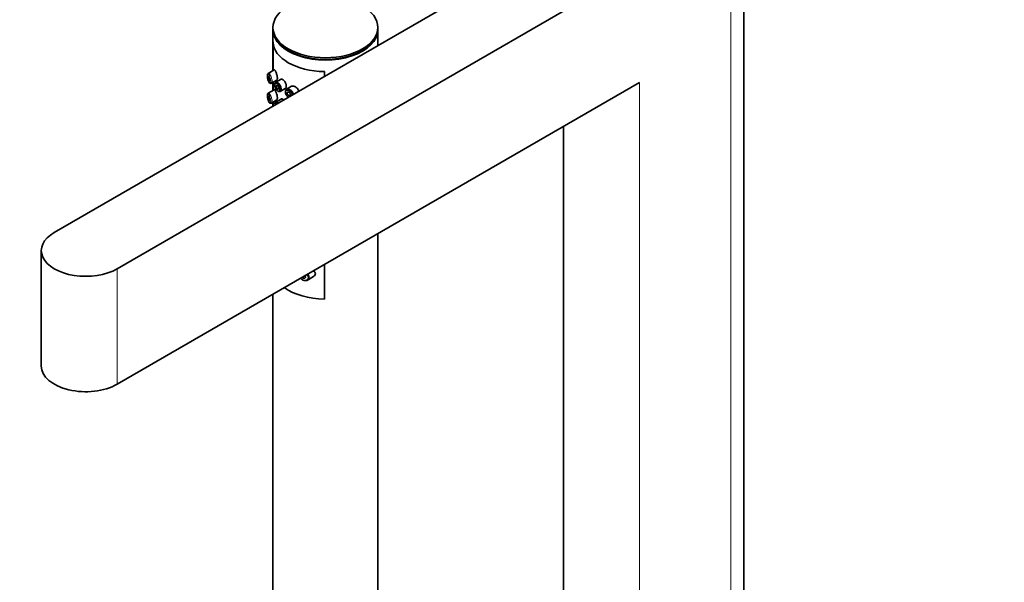
# Model space of a CAD drawing. Units: millimetres. Extents: x 0 to 1471, y 0 to 2764.
# Drawn here: x 184 to 428, y 914 to 1053 of the extents above; entities that cross this region are included whole.
import ezdxf
from ezdxf import colors
from ezdxf.entities.mleader import LeaderData, LeaderLine
from ezdxf.math import Vec2, Vec3

# ---------------------------------------------------------------- set-up
doc = ezdxf.new("R2010")
doc.units = ezdxf.units.MM
doc.layers.add('DV5_Défaut', color=7, linetype='Continuous')
doc.layers.add('Défaut', color=7, linetype='Continuous')

# ---------------------------------------------------------------- blocks, each defined once
blk = doc.blocks.new('_DOT')
at = {"color": 0}
blk.add_line((0, 0), (-1, 0), dxfattribs=at)
at = {"color": 0, "const_width": 0.333}
blk.add_lwpolyline([(-0.1665, 0, 1), (0.1665, 0, 1)], format="xyb", close=True, dxfattribs=at)
blk = doc.blocks.new('SE4')
at = {"layer": 'DV5_Défaut', "color": 7, "linetype": 'Continuous', "lineweight": 35}
for p, q in [((192.32, 1000.47), (344.35, 1088.25)), ((363.12, 908.21), (363.12, 1083.76)), ((359.9, 1079.26), (207.87, 991.49)), ((246.49, 1051.25), (246.49, 1050.81)), ((246.49, 1050.69), (246.49, 1040.54)), ((272.49, 1050.81), (272.49, 1051.25)), ((272.49, 1046.76), (272.49, 1050.69)), ((246.5, 1040.54), (246.5, 1047.67)), ((246.5, 1047.67), (246.5, 1040.54)), ((250.3, 1045.5), (250.41, 1045.44)), ((268.58, 1045.44), (268.69, 1045.5)), ((246.83, 1040.74), (245.31, 1039.86)), ((259.22, 1040.33), (259.22, 1039.1)), ((259.22, 1039.1), (259.22, 1040.33)), ((337.27, 1037.62), (207.87, 962.91)), ((246.09, 1037.43), (247.43, 1038.2)), ((246.49, 1037.66), (246.49, 1035.64)), ((246.5, 1035.65), (246.5, 1037.66)), ((246.5, 1037.66), (246.5, 1035.65)), ((248.49, 1038.43), (247.17, 1037.67)), ((246.83, 1035.84), (245.31, 1034.96)), ((248.28, 1035.42), (249.55, 1036.15)), ((251.12, 1036.68), (249.86, 1035.95)), ((246.09, 1032.53), (247.43, 1033.3)), ((246.49, 1032.76), (246.49, 1031.75)), ((246.5, 1031.75), (246.5, 1032.76)), ((246.5, 1032.76), (246.5, 1031.75)), ((248.49, 1033.53), (247.17, 1032.77)), ((318.5, 1026.78), (318.5, 895.14)), ((272.49, 900.45), (272.49, 1000.22)), ((189.1, 995.98), (189.1, 967.4)), ((259.22, 992.56), (259.22, 983.99)), ((259.22, 983.99), (259.22, 992.56)), ((255.04, 988.7), (256.56, 989.58)), ((246.49, 985.21), (246.49, 900.45))]:
    blk.add_line(p, q, dxfattribs=at)
at = {"layer": 'DV5_Défaut', "color": 7, "linetype": 'Continuous', "lineweight": 18}
for p, q in [((359.9, 1079.26), (359.9, 903.72)), ((337.27, 1037.62), (337.27, 890.65)), ((207.87, 991.49), (207.87, 962.91))]:
    blk.add_line(p, q, dxfattribs=at)
at = {"layer": 'DV5_Défaut', "color": 7, "linetype": 'Continuous', "lineweight": 35}
blk.add_ellipse((259.49, 1051.25), major_axis=(-13, 0), ratio=0.57735, dxfattribs=at)
for centre, major_axis, start_param, end_param in [((259.49, 1050.81), (-13, 0), 0, 3.141593), ((259.49, 1050.69), (-13, 0), 0, 3.141593), ((259.49, 1047.83), (-13, 0), 0.020716, 1.55008), ((259.49, 1047.83), (-13, 0), 0.020716, 1.55008), ((259.49, 1050.69), (-12.85, 0), 0.785398, 2.356194), ((200.1, 995.98), (11, 0), 2.356194, 5.497787), ((259.49, 991.49), (-13, 0), 0.669756, 1.55008), ((259.49, 991.49), (-13, 0), 0.669756, 1.55008), ((200.1, 967.4), (11, 0), 3.141593, 5.497787)]:
    blk.add_ellipse(centre, major_axis=major_axis, ratio=0.57735, start_param=start_param, end_param=end_param, dxfattribs=at)
for points, knots in [([(245.7, 1039.78), (245.65, 1039.83), (245.57, 1039.89), (245.37, 1039.9), (245.23, 1039.81), (245.15, 1039.67), (245.11, 1039.48), (245.1, 1039.17), (245.12, 1038.88), (245.15, 1038.74), (245.15, 1038.74)], [0, 0, 0, 0, 0.156693, 0.258638, 0.366823, 0.465794, 0.616977, 0.801984, 0.99327, 1, 1, 1, 1]), ([(245.31, 1039.86), (245.33, 1039.87), (245.35, 1039.88), (245.37, 1039.88), (245.41, 1039.88), (245.47, 1039.86), (245.52, 1039.81), (245.59, 1039.77), (245.65, 1039.7), (245.72, 1039.6)], [0, 0, 0, 0, 0.178106, 0.178106, 0.178106, 0.571573, 0.571573, 0.571573, 1, 1, 1, 1]), ([(247.1, 1040.47), (247.04, 1040.57), (246.99, 1040.64), (246.95, 1040.69), (246.9, 1040.73), (246.86, 1040.75), (246.83, 1040.74), (246.83, 1040.74), (246.83, 1040.74), (246.83, 1040.74)], [0, 0, 0, 0, 0.489383, 0.489383, 0.489383, 0.97962, 0.97962, 0.97962, 1, 1, 1, 1]), ([(247.42, 1038.19), (247.45, 1038.21), (247.46, 1038.22), (247.48, 1038.25), (247.52, 1038.3), (247.54, 1038.37), (247.56, 1038.46), (247.57, 1038.55), (247.58, 1038.65), (247.58, 1038.77), (247.57, 1038.88), (247.56, 1039), (247.54, 1039.13), (247.52, 1039.25), (247.49, 1039.39), (247.46, 1039.51), (247.42, 1039.64), (247.38, 1039.77), (247.34, 1039.89), (247.3, 1040.02), (247.25, 1040.14), (247.2, 1040.25), (247.17, 1040.33), (247.13, 1040.4), (247.1, 1040.47)], [0, 0, 0, 0, 0.0756354, 0.0756354, 0.0756354, 0.2186854, 0.2186854, 0.2186854, 0.3514504, 0.3514504, 0.3514504, 0.479918, 0.479918, 0.479918, 0.6089871, 0.6089871, 0.6089871, 0.7430763, 0.7430763, 0.7430763, 0.8865677, 0.8865677, 0.8865677, 1, 1, 1, 1]), ([(245.15, 1038.74), (245.18, 1038.6), (245.23, 1038.33), (245.37, 1037.92), (245.54, 1037.6), (245.73, 1037.42), (245.94, 1037.36), (246.04, 1037.41), (246.09, 1037.43)], [0, 0, 0, 0, 0.170108, 0.36736, 0.596453, 0.778809, 0.909171, 1, 1, 1, 1]), ([(245.53, 1038.95), (245.55, 1038.92), (245.58, 1038.87), (245.6, 1038.82), (245.62, 1038.77), (245.65, 1038.71), (245.67, 1038.65), (245.68, 1038.6), (245.7, 1038.54), (245.71, 1038.48), (245.72, 1038.42), (245.73, 1038.37), (245.73, 1038.31), (245.74, 1038.27), (245.74, 1038.22), (245.73, 1038.19), (245.73, 1038.15), (245.72, 1038.12), (245.71, 1038.1), (245.7, 1038.07), (245.69, 1038.06), (245.67, 1038.05), (245.65, 1038.04), (245.64, 1038.04), (245.62, 1038.05), (245.6, 1038.06), (245.57, 1038.08), (245.55, 1038.1), (245.53, 1038.13), (245.5, 1038.17), (245.48, 1038.22), (245.46, 1038.27), (245.44, 1038.32), (245.42, 1038.38), (245.4, 1038.44), (245.38, 1038.5), (245.37, 1038.57), (245.36, 1038.62), (245.35, 1038.68), (245.34, 1038.74), (245.34, 1038.79), (245.34, 1038.84), (245.34, 1038.88), (245.34, 1038.92), (245.34, 1038.95), (245.35, 1038.97), (245.36, 1039), (245.37, 1039.02), (245.38, 1039.03), (245.39, 1039.05), (245.41, 1039.05), (245.43, 1039.05), (245.44, 1039.04), (245.46, 1039.03), (245.49, 1039.01), (245.5, 1038.99), (245.51, 1038.97), (245.53, 1038.95)], [0, 0, 0, 0, 0.059515, 0.059515, 0.059515, 0.119219, 0.119219, 0.119219, 0.175762, 0.175762, 0.175762, 0.227805, 0.227805, 0.227805, 0.27664, 0.27664, 0.27664, 0.324401, 0.324401, 0.324401, 0.373178, 0.373178, 0.373178, 0.424681, 0.424681, 0.424681, 0.479997, 0.479997, 0.479997, 0.539117, 0.539117, 0.539117, 0.600288, 0.600288, 0.600288, 0.659949, 0.659949, 0.659949, 0.714588, 0.714588, 0.714588, 0.763723, 0.763723, 0.763723, 0.8101, 0.8101, 0.8101, 0.857244, 0.857244, 0.857244, 0.907879, 0.907879, 0.907879, 0.963344, 0.963344, 0.963344, 1, 1, 1, 1]), ([(247.56, 1037.31), (247.51, 1037.36), (247.45, 1037.39), (247.39, 1037.42), (247.33, 1037.45), (247.26, 1037.46), (247.2, 1037.46), (247.14, 1037.45), (247.09, 1037.43), (247.05, 1037.39), (247.01, 1037.35), (246.98, 1037.29), (246.96, 1037.22), (246.94, 1037.15), (246.93, 1037.07), (246.93, 1036.97), (246.93, 1036.88), (246.94, 1036.77), (246.96, 1036.66), (246.99, 1036.55), (247.02, 1036.43), (247.06, 1036.32), (247.11, 1036.2), (247.16, 1036.09), (247.22, 1035.99), (247.28, 1035.89), (247.35, 1035.8), (247.42, 1035.73), (247.49, 1035.65), (247.56, 1035.59), (247.64, 1035.55), (247.68, 1035.52), (247.73, 1035.51), (247.77, 1035.49), (247.84, 1035.48), (247.91, 1035.48), (247.97, 1035.49), (248.03, 1035.51), (248.08, 1035.55), (248.12, 1035.61), (248.16, 1035.66), (248.19, 1035.73), (248.21, 1035.81), (248.23, 1035.9), (248.23, 1035.99), (248.22, 1036.09), (248.21, 1036.19), (248.19, 1036.3), (248.16, 1036.41), (248.12, 1036.52), (248.07, 1036.63), (248.02, 1036.74), (247.96, 1036.84), (247.9, 1036.95), (247.83, 1037.03), (247.76, 1037.13), (247.69, 1037.21), (247.61, 1037.27), (247.6, 1037.29), (247.58, 1037.3), (247.56, 1037.31)], [0, 0, 0, 0, 0.042565, 0.042565, 0.042565, 0.097393, 0.097393, 0.097393, 0.150242, 0.150242, 0.150242, 0.202465, 0.202465, 0.202465, 0.25461, 0.25461, 0.25461, 0.307649, 0.307649, 0.307649, 0.361815, 0.361815, 0.361815, 0.416544, 0.416544, 0.416544, 0.471245, 0.471245, 0.471245, 0.526056, 0.526056, 0.526056, 0.559633, 0.559633, 0.559633, 0.613191, 0.613191, 0.613191, 0.666487, 0.666487, 0.666487, 0.719576, 0.719576, 0.719576, 0.772566, 0.772566, 0.772566, 0.825637, 0.825637, 0.825637, 0.879042, 0.879042, 0.879042, 0.933072, 0.933072, 0.933072, 0.987814, 0.987814, 0.987814, 1, 1, 1, 1]), ([(246.96, 1037.25), (246.97, 1037.31), (246.98, 1037.37), (246.99, 1037.42), (247.02, 1037.5), (247.06, 1037.57), (247.11, 1037.62), (247.16, 1037.67), (247.22, 1037.7), (247.29, 1037.71), (247.36, 1037.71), (247.44, 1037.7), (247.52, 1037.66), (247.59, 1037.64), (247.66, 1037.6), (247.73, 1037.54)], [0, 0, 0, 0, 0.1307746, 0.1307746, 0.1307746, 0.3564462, 0.3564462, 0.3564462, 0.5852439, 0.5852439, 0.5852439, 0.8181856, 0.8181856, 0.8181856, 1, 1, 1, 1]), ([(247.57, 1036.86), (247.6, 1036.84), (247.64, 1036.8), (247.67, 1036.76), (247.7, 1036.72), (247.73, 1036.68), (247.76, 1036.63), (247.79, 1036.58), (247.81, 1036.53), (247.83, 1036.47), (247.85, 1036.42), (247.86, 1036.37), (247.87, 1036.32), (247.88, 1036.27), (247.88, 1036.22), (247.88, 1036.18), (247.87, 1036.14), (247.86, 1036.1), (247.85, 1036.07), (247.83, 1036.04), (247.81, 1036.02), (247.78, 1036), (247.76, 1035.99), (247.73, 1035.98), (247.7, 1035.99), (247.67, 1035.99), (247.63, 1036), (247.6, 1036.02), (247.57, 1036.04), (247.53, 1036.07), (247.5, 1036.11), (247.46, 1036.15), (247.43, 1036.19), (247.4, 1036.24), (247.37, 1036.28), (247.35, 1036.34), (247.33, 1036.39), (247.31, 1036.44), (247.29, 1036.5), (247.28, 1036.55), (247.27, 1036.6), (247.27, 1036.65), (247.27, 1036.7), (247.27, 1036.74), (247.27, 1036.78), (247.28, 1036.81), (247.3, 1036.85), (247.31, 1036.87), (247.33, 1036.89), (247.35, 1036.91), (247.38, 1036.92), (247.41, 1036.92), (247.44, 1036.92), (247.47, 1036.92), (247.5, 1036.9), (247.52, 1036.89), (247.54, 1036.88), (247.57, 1036.86)], [0, 0, 0, 0, 0.054135, 0.054135, 0.054135, 0.10829, 0.10829, 0.10829, 0.162155, 0.162155, 0.162155, 0.21566, 0.21566, 0.21566, 0.26894, 0.26894, 0.26894, 0.322132, 0.322132, 0.322132, 0.375363, 0.375363, 0.375363, 0.428763, 0.428763, 0.428763, 0.482472, 0.482472, 0.482472, 0.536578, 0.536578, 0.536578, 0.591006, 0.591006, 0.591006, 0.645443, 0.645443, 0.645443, 0.699447, 0.699447, 0.699447, 0.752756, 0.752756, 0.752756, 0.805545, 0.805545, 0.805545, 0.858337, 0.858337, 0.858337, 0.911642, 0.911642, 0.911642, 0.965627, 0.965627, 0.965627, 1, 1, 1, 1]), ([(247.73, 1037.54), (247.75, 1037.53), (247.77, 1037.51), (247.79, 1037.5), (247.87, 1037.42), (247.96, 1037.33), (248.05, 1037.22), (248.13, 1037.12), (248.21, 1037), (248.27, 1036.87), (248.34, 1036.75), (248.39, 1036.62), (248.43, 1036.49), (248.47, 1036.36), (248.5, 1036.23), (248.51, 1036.11), (248.52, 1035.99), (248.52, 1035.87), (248.5, 1035.77), (248.48, 1035.68), (248.44, 1035.59), (248.39, 1035.53), (248.35, 1035.46), (248.28, 1035.41), (248.21, 1035.39), (248.14, 1035.37), (248.06, 1035.36), (247.98, 1035.38), (247.92, 1035.4), (247.87, 1035.42), (247.81, 1035.45), (247.79, 1035.46), (247.76, 1035.48), (247.74, 1035.5)], [0, 0, 0, 0, 0.024656, 0.024656, 0.024656, 0.13563, 0.13563, 0.13563, 0.245626, 0.245626, 0.245626, 0.354887, 0.354887, 0.354887, 0.463866, 0.463866, 0.463866, 0.572799, 0.572799, 0.572799, 0.681721, 0.681721, 0.681721, 0.790605, 0.790605, 0.790605, 0.899493, 0.899493, 0.899493, 0.967526, 0.967526, 0.967526, 1, 1, 1, 1]), ([(249, 1038.3), (248.91, 1038.37), (248.83, 1038.41), (248.75, 1038.44), (248.67, 1038.47), (248.6, 1038.47), (248.54, 1038.45), (248.52, 1038.45), (248.51, 1038.44), (248.49, 1038.43)], [0, 0, 0, 0, 0.435773, 0.435773, 0.435773, 0.871407, 0.871407, 0.871407, 1, 1, 1, 1]), ([(249.55, 1036.15), (249.57, 1036.17), (249.59, 1036.18), (249.61, 1036.2), (249.67, 1036.26), (249.71, 1036.33), (249.74, 1036.42), (249.77, 1036.51), (249.79, 1036.61), (249.79, 1036.73), (249.78, 1036.84), (249.77, 1036.97), (249.73, 1037.1), (249.7, 1037.23), (249.66, 1037.36), (249.6, 1037.48), (249.54, 1037.61), (249.47, 1037.74), (249.4, 1037.85), (249.32, 1037.96), (249.24, 1038.07), (249.16, 1038.15), (249.1, 1038.21), (249.05, 1038.26), (249, 1038.3)], [0, 0, 0, 0, 0.053378, 0.053378, 0.053378, 0.196068, 0.196068, 0.196068, 0.338674, 0.338674, 0.338674, 0.481354, 0.481354, 0.481354, 0.624034, 0.624034, 0.624034, 0.766636, 0.766636, 0.766636, 0.90931, 0.90931, 0.90931, 1, 1, 1, 1]), ([(251.82, 1036.67), (251.71, 1036.71), (251.6, 1036.74), (251.49, 1036.75), (251.39, 1036.76), (251.29, 1036.75), (251.2, 1036.72), (251.17, 1036.71), (251.15, 1036.7), (251.12, 1036.68)], [0, 0, 0, 0, 0.430974, 0.430974, 0.430974, 0.862193, 0.862193, 0.862193, 1, 1, 1, 1]), ([(245.34, 1034.98), (245.3, 1034.96), (245.23, 1034.91), (245.15, 1034.77), (245.11, 1034.58), (245.1, 1034.27), (245.12, 1033.98), (245.15, 1033.84), (245.15, 1033.84)], [0, 0, 0, 0, 0.114732, 0.253107, 0.464481, 0.723146, 0.990591, 1, 1, 1, 1]), ([(245.31, 1034.96), (245.33, 1034.97), (245.35, 1034.98), (245.37, 1034.98), (245.41, 1034.98), (245.47, 1034.96), (245.52, 1034.92), (245.59, 1034.87), (245.65, 1034.8), (245.72, 1034.71)], [0, 0, 0, 0, 0.178106, 0.178106, 0.178106, 0.571573, 0.571573, 0.571573, 1, 1, 1, 1]), ([(247.1, 1035.57), (247.04, 1035.67), (246.99, 1035.74), (246.95, 1035.79), (246.9, 1035.84), (246.86, 1035.85), (246.83, 1035.84), (246.83, 1035.84), (246.83, 1035.84), (246.83, 1035.84)], [0, 0, 0, 0, 0.489383, 0.489383, 0.489383, 0.97962, 0.97962, 0.97962, 1, 1, 1, 1]), ([(247.42, 1033.29), (247.45, 1033.31), (247.46, 1033.33), (247.48, 1033.35), (247.52, 1033.4), (247.54, 1033.47), (247.56, 1033.56), (247.57, 1033.65), (247.58, 1033.75), (247.58, 1033.87), (247.57, 1033.98), (247.56, 1034.1), (247.54, 1034.23), (247.52, 1034.35), (247.49, 1034.49), (247.46, 1034.61), (247.42, 1034.74), (247.38, 1034.87), (247.34, 1034.99), (247.3, 1035.12), (247.25, 1035.24), (247.2, 1035.35), (247.17, 1035.43), (247.13, 1035.5), (247.1, 1035.57)], [0, 0, 0, 0, 0.0756354, 0.0756354, 0.0756354, 0.2186854, 0.2186854, 0.2186854, 0.3514504, 0.3514504, 0.3514504, 0.479918, 0.479918, 0.479918, 0.6089871, 0.6089871, 0.6089871, 0.7430763, 0.7430763, 0.7430763, 0.8865677, 0.8865677, 0.8865677, 1, 1, 1, 1]), ([(249.58, 1035.27), (249.58, 1035.32), (249.58, 1035.36), (249.58, 1035.41), (249.58, 1035.52), (249.61, 1035.62), (249.64, 1035.71), (249.68, 1035.79), (249.74, 1035.87), (249.8, 1035.92), (249.87, 1035.97), (249.96, 1036), (250.05, 1036.02), (250.14, 1036.03), (250.25, 1036.02), (250.35, 1035.99), (250.41, 1035.98), (250.46, 1035.96), (250.52, 1035.93)], [0, 0, 0, 0, 0.079983, 0.079983, 0.079983, 0.284274, 0.284274, 0.284274, 0.488523, 0.488523, 0.488523, 0.692703, 0.692703, 0.692703, 0.897057, 0.897057, 0.897057, 1, 1, 1, 1]), ([(250.4, 1035.68), (250.35, 1035.7), (250.3, 1035.71), (250.26, 1035.72), (250.16, 1035.75), (250.07, 1035.76), (249.99, 1035.74), (249.91, 1035.73), (249.84, 1035.71), (249.78, 1035.66), (249.72, 1035.62), (249.68, 1035.56), (249.64, 1035.49), (249.61, 1035.41), (249.59, 1035.33), (249.59, 1035.23), (249.59, 1035.14), (249.6, 1035.03), (249.63, 1034.93), (249.65, 1034.82), (249.69, 1034.71), (249.75, 1034.61), (249.8, 1034.51), (249.87, 1034.41), (249.95, 1034.32), (250.02, 1034.22), (250.11, 1034.14), (250.2, 1034.08), (250.26, 1034.04), (250.31, 1034), (250.37, 1033.98)], [0, 0, 0, 0, 0.055773, 0.055773, 0.055773, 0.167467, 0.167467, 0.167467, 0.276051, 0.276051, 0.276051, 0.385408, 0.385408, 0.385408, 0.494443, 0.494443, 0.494443, 0.603457, 0.603457, 0.603457, 0.712901, 0.712901, 0.712901, 0.823367, 0.823367, 0.823367, 0.93502, 0.93502, 0.93502, 1, 1, 1, 1]), ([(250.4, 1035.23), (250.44, 1035.21), (250.49, 1035.18), (250.53, 1035.15), (250.57, 1035.11), (250.61, 1035.07), (250.65, 1035.03), (250.69, 1034.98), (250.72, 1034.93), (250.74, 1034.89), (250.77, 1034.84), (250.78, 1034.78), (250.79, 1034.74), (250.8, 1034.69), (250.8, 1034.64), (250.8, 1034.6), (250.79, 1034.56), (250.78, 1034.52), (250.76, 1034.48), (250.74, 1034.45), (250.71, 1034.43), (250.68, 1034.41), (250.65, 1034.39), (250.61, 1034.38), (250.57, 1034.38), (250.53, 1034.37), (250.48, 1034.38), (250.44, 1034.4), (250.39, 1034.41), (250.35, 1034.43), (250.3, 1034.46), (250.26, 1034.49), (250.22, 1034.53), (250.18, 1034.57), (250.14, 1034.62), (250.11, 1034.66), (250.08, 1034.71), (250.05, 1034.76), (250.03, 1034.81), (250.02, 1034.86), (250.01, 1034.91), (250, 1034.96), (250, 1035.01), (250, 1035.05), (250.01, 1035.09), (250.02, 1035.13), (250.04, 1035.17), (250.06, 1035.2), (250.09, 1035.22), (250.12, 1035.24), (250.15, 1035.26), (250.19, 1035.26), (250.23, 1035.27), (250.27, 1035.27), (250.31, 1035.26), (250.34, 1035.25), (250.37, 1035.24), (250.4, 1035.23)], [0, 0, 0, 0, 0.05445, 0.05445, 0.05445, 0.108906, 0.108906, 0.108906, 0.16325, 0.16325, 0.16325, 0.217041, 0.217041, 0.217041, 0.270141, 0.270141, 0.270141, 0.322866, 0.322866, 0.322866, 0.375778, 0.375778, 0.375778, 0.429304, 0.429304, 0.429304, 0.483472, 0.483472, 0.483472, 0.537947, 0.537947, 0.537947, 0.592305, 0.592305, 0.592305, 0.646293, 0.646293, 0.646293, 0.699896, 0.699896, 0.699896, 0.753228, 0.753228, 0.753228, 0.806432, 0.806432, 0.806432, 0.859636, 0.859636, 0.859636, 0.912968, 0.912968, 0.912968, 0.966568, 0.966568, 0.966568, 1, 1, 1, 1]), ([(251.3, 1034.52), (251.29, 1034.62), (251.26, 1034.72), (251.23, 1034.82), (251.19, 1034.92), (251.13, 1035.03), (251.06, 1035.13), (250.99, 1035.22), (250.91, 1035.32), (250.82, 1035.4), (250.73, 1035.48), (250.64, 1035.55), (250.54, 1035.61), (250.49, 1035.63), (250.45, 1035.66), (250.4, 1035.68)], [0, 0, 0, 0, 0.211142, 0.211142, 0.211142, 0.436459, 0.436459, 0.436459, 0.663531, 0.663531, 0.663531, 0.889695, 0.889695, 0.889695, 1, 1, 1, 1]), ([(250.52, 1035.93), (250.57, 1035.91), (250.63, 1035.88), (250.68, 1035.85), (250.79, 1035.78), (250.9, 1035.7), (251, 1035.6), (251.1, 1035.5), (251.2, 1035.39), (251.28, 1035.27), (251.35, 1035.15), (251.42, 1035.03), (251.47, 1034.9), (251.5, 1034.82), (251.52, 1034.73), (251.53, 1034.65)], [0, 0, 0, 0, 0.1168038, 0.1168038, 0.1168038, 0.3565494, 0.3565494, 0.3565494, 0.5981757, 0.5981757, 0.5981757, 0.8392743, 0.8392743, 0.8392743, 1, 1, 1, 1]), ([(252.87, 1035.42), (252.86, 1035.48), (252.85, 1035.54), (252.83, 1035.6), (252.79, 1035.72), (252.73, 1035.84), (252.65, 1035.95), (252.58, 1036.07), (252.49, 1036.18), (252.39, 1036.28), (252.29, 1036.38), (252.18, 1036.47), (252.06, 1036.54), (251.98, 1036.59), (251.9, 1036.63), (251.82, 1036.67)], [0, 0, 0, 0, 0.118647, 0.118647, 0.118647, 0.351237, 0.351237, 0.351237, 0.58936, 0.58936, 0.58936, 0.833879, 0.833879, 0.833879, 1, 1, 1, 1]), ([(245.15, 1033.84), (245.18, 1033.7), (245.23, 1033.43), (245.37, 1033.02), (245.54, 1032.7), (245.73, 1032.52), (245.94, 1032.46), (246.04, 1032.51), (246.09, 1032.53)], [0, 0, 0, 0, 0.170108, 0.36736, 0.596453, 0.778809, 0.909171, 1, 1, 1, 1]), ([(245.53, 1034.05), (245.55, 1034.02), (245.58, 1033.97), (245.6, 1033.92), (245.62, 1033.87), (245.65, 1033.82), (245.67, 1033.75), (245.68, 1033.7), (245.7, 1033.64), (245.71, 1033.58), (245.72, 1033.52), (245.73, 1033.47), (245.73, 1033.42), (245.74, 1033.37), (245.74, 1033.32), (245.73, 1033.29), (245.73, 1033.25), (245.72, 1033.22), (245.71, 1033.2), (245.7, 1033.17), (245.69, 1033.16), (245.67, 1033.15), (245.65, 1033.14), (245.64, 1033.14), (245.62, 1033.15), (245.6, 1033.16), (245.57, 1033.18), (245.55, 1033.21), (245.53, 1033.23), (245.5, 1033.27), (245.48, 1033.32), (245.46, 1033.37), (245.44, 1033.42), (245.42, 1033.48), (245.4, 1033.54), (245.38, 1033.6), (245.37, 1033.67), (245.36, 1033.73), (245.35, 1033.79), (245.34, 1033.84), (245.34, 1033.89), (245.34, 1033.94), (245.34, 1033.98), (245.34, 1034.02), (245.34, 1034.05), (245.35, 1034.08), (245.36, 1034.1), (245.37, 1034.12), (245.38, 1034.13), (245.39, 1034.15), (245.41, 1034.15), (245.43, 1034.15), (245.44, 1034.14), (245.46, 1034.13), (245.49, 1034.11), (245.5, 1034.09), (245.51, 1034.07), (245.53, 1034.05)], [0, 0, 0, 0, 0.059515, 0.059515, 0.059515, 0.119219, 0.119219, 0.119219, 0.175762, 0.175762, 0.175762, 0.227805, 0.227805, 0.227805, 0.27664, 0.27664, 0.27664, 0.324401, 0.324401, 0.324401, 0.373178, 0.373178, 0.373178, 0.424681, 0.424681, 0.424681, 0.479997, 0.479997, 0.479997, 0.539117, 0.539117, 0.539117, 0.600288, 0.600288, 0.600288, 0.659949, 0.659949, 0.659949, 0.714588, 0.714588, 0.714588, 0.763723, 0.763723, 0.763723, 0.8101, 0.8101, 0.8101, 0.857244, 0.857244, 0.857244, 0.907879, 0.907879, 0.907879, 0.963344, 0.963344, 0.963344, 1, 1, 1, 1]), ([(246.96, 1032.35), (246.97, 1032.41), (246.98, 1032.47), (246.99, 1032.52), (247.02, 1032.6), (247.06, 1032.67), (247.11, 1032.72), (247.16, 1032.77), (247.22, 1032.8), (247.29, 1032.81), (247.36, 1032.81), (247.44, 1032.8), (247.52, 1032.77), (247.59, 1032.74), (247.66, 1032.7), (247.73, 1032.64)], [0, 0, 0, 0, 0.1307746, 0.1307746, 0.1307746, 0.3564462, 0.3564462, 0.3564462, 0.5852439, 0.5852439, 0.5852439, 0.8181856, 0.8181856, 0.8181856, 1, 1, 1, 1]), ([(247.73, 1032.64), (247.75, 1032.63), (247.77, 1032.61), (247.79, 1032.6), (247.81, 1032.58), (247.83, 1032.56), (247.85, 1032.54)], [0, 0, 0, 0, 0.488936, 0.488936, 0.488936, 1, 1, 1, 1]), ([(249, 1033.4), (248.91, 1033.47), (248.83, 1033.52), (248.75, 1033.54), (248.67, 1033.57), (248.6, 1033.57), (248.54, 1033.55), (248.52, 1033.55), (248.51, 1033.54), (248.49, 1033.53)], [0, 0, 0, 0, 0.435773, 0.435773, 0.435773, 0.871407, 0.871407, 0.871407, 1, 1, 1, 1]), ([(256.56, 989.58), (256.82, 989.73), (257, 989.98), (256.98, 990.54), (256.81, 990.82), (256.56, 991.03)], [0, 0, 0, 0, 0.5126395, 0.5126395, 1, 1, 1, 1]), ([(254.38, 989.76), (254.42, 989.72), (254.45, 989.68), (254.47, 989.64), (254.5, 989.59), (254.52, 989.54), (254.53, 989.49), (254.53, 989.45), (254.53, 989.41), (254.52, 989.37), (254.51, 989.33), (254.49, 989.29), (254.47, 989.26), (254.44, 989.23), (254.41, 989.2), (254.37, 989.18), (254.33, 989.16), (254.29, 989.14), (254.24, 989.14), (254.18, 989.13), (254.13, 989.13), (254.07, 989.13), (254.01, 989.14), (253.95, 989.16), (253.89, 989.19), (253.83, 989.21), (253.77, 989.25), (253.72, 989.29), (253.7, 989.31), (253.68, 989.33), (253.66, 989.35)], [0, 0, 0, 0, 0.101233, 0.101233, 0.101233, 0.20659, 0.20659, 0.20659, 0.302223, 0.302223, 0.302223, 0.394667, 0.394667, 0.394667, 0.490646, 0.490646, 0.490646, 0.594813, 0.594813, 0.594813, 0.708715, 0.708715, 0.708715, 0.829668, 0.829668, 0.829668, 0.951158, 0.951158, 0.951158, 1, 1, 1, 1]), ([(255.04, 990.15), (255.09, 990.1), (255.14, 990.05), (255.18, 989.99), (255.27, 989.87), (255.33, 989.74), (255.37, 989.62), (255.41, 989.5), (255.42, 989.39), (255.42, 989.28), (255.41, 989.18), (255.38, 989.08), (255.34, 989), (255.29, 988.92), (255.23, 988.84), (255.15, 988.78), (255.07, 988.71), (254.98, 988.66), (254.87, 988.63), (254.76, 988.59), (254.63, 988.57), (254.5, 988.57), (254.4, 988.58), (254.31, 988.59), (254.21, 988.61), (254.07, 988.64), (253.92, 988.7), (253.79, 988.78), (253.78, 988.78), (253.77, 988.79), (253.76, 988.79)], [0, 0, 0, 0, 0.061127, 0.061127, 0.061127, 0.192661, 0.192661, 0.192661, 0.308698, 0.308698, 0.308698, 0.415096, 0.415096, 0.415096, 0.522084, 0.522084, 0.522084, 0.63758, 0.63758, 0.63758, 0.765478, 0.765478, 0.765478, 0.854221, 0.854221, 0.854221, 0.990309, 0.990309, 0.990309, 1, 1, 1, 1])]:
    blk.add_open_spline(points, degree=3, knots=knots, dxfattribs=at)
at = {"layer": 'DV5_Défaut', "color": 7, "linetype": 'Continuous', "lineweight": 18}
for points, knots in [([(245.52, 1039.4), (245.52, 1039.41), (245.52, 1039.41), (245.52, 1039.41), (245.47, 1039.49), (245.42, 1039.55), (245.38, 1039.6), (245.33, 1039.64), (245.29, 1039.66), (245.26, 1039.66), (245.23, 1039.66), (245.2, 1039.65), (245.18, 1039.62), (245.16, 1039.59), (245.15, 1039.54), (245.13, 1039.49), (245.12, 1039.43), (245.12, 1039.36), (245.11, 1039.27), (245.11, 1039.18), (245.12, 1039.08), (245.13, 1038.97), (245.14, 1038.84), (245.16, 1038.71), (245.19, 1038.58), (245.21, 1038.45), (245.25, 1038.31), (245.29, 1038.19), (245.33, 1038.06), (245.38, 1037.95), (245.42, 1037.86), (245.47, 1037.76), (245.53, 1037.68), (245.58, 1037.63), (245.6, 1037.6), (245.63, 1037.58), (245.65, 1037.57), (245.7, 1037.54), (245.74, 1037.53), (245.78, 1037.54), (245.82, 1037.55), (245.85, 1037.57), (245.88, 1037.62), (245.9, 1037.66), (245.92, 1037.72), (245.93, 1037.79), (245.95, 1037.86), (245.95, 1037.95), (245.95, 1038.05), (245.94, 1038.15), (245.93, 1038.26), (245.91, 1038.37), (245.89, 1038.49), (245.86, 1038.62), (245.82, 1038.74), (245.78, 1038.87), (245.73, 1038.99), (245.68, 1039.1), (245.63, 1039.22), (245.58, 1039.32), (245.52, 1039.4)], [0, 0, 0, 0, 0.000102, 0.000102, 0.000102, 0.060603, 0.060603, 0.060603, 0.119477, 0.119477, 0.119477, 0.165691, 0.165691, 0.165691, 0.21125, 0.21125, 0.21125, 0.256431, 0.256431, 0.256431, 0.30595, 0.30595, 0.30595, 0.362591, 0.362591, 0.362591, 0.423987, 0.423987, 0.423987, 0.485375, 0.485375, 0.485375, 0.546877, 0.546877, 0.546877, 0.576036, 0.576036, 0.576036, 0.627995, 0.627995, 0.627995, 0.677323, 0.677323, 0.677323, 0.72541, 0.72541, 0.72541, 0.773839, 0.773839, 0.773839, 0.824404, 0.824404, 0.824404, 0.8789, 0.8789, 0.8789, 0.938085, 0.938085, 0.938085, 1, 1, 1, 1]), ([(245.72, 1039.6), (245.79, 1039.51), (245.86, 1039.39), (245.93, 1039.26), (245.99, 1039.13), (246.05, 1038.99), (246.1, 1038.84), (246.15, 1038.7), (246.19, 1038.55), (246.22, 1038.41), (246.25, 1038.28), (246.26, 1038.15), (246.27, 1038.03), (246.27, 1037.92), (246.27, 1037.81), (246.25, 1037.72), (246.24, 1037.64), (246.21, 1037.56), (246.18, 1037.51), (246.15, 1037.47), (246.12, 1037.44), (246.09, 1037.43)], [0, 0, 0, 0, 0.169799, 0.169799, 0.169799, 0.333889, 0.333889, 0.333889, 0.486827, 0.486827, 0.486827, 0.629919, 0.629919, 0.629919, 0.767202, 0.767202, 0.767202, 0.902854, 0.902854, 0.902854, 1, 1, 1, 1]), ([(245.52, 1034.51), (245.52, 1034.51), (245.52, 1034.51), (245.52, 1034.51), (245.47, 1034.59), (245.42, 1034.65), (245.38, 1034.7), (245.33, 1034.74), (245.29, 1034.76), (245.26, 1034.76), (245.23, 1034.76), (245.2, 1034.75), (245.18, 1034.72), (245.16, 1034.69), (245.15, 1034.64), (245.13, 1034.59), (245.12, 1034.53), (245.12, 1034.46), (245.11, 1034.37), (245.11, 1034.28), (245.12, 1034.18), (245.13, 1034.07), (245.14, 1033.95), (245.16, 1033.81), (245.19, 1033.68), (245.21, 1033.55), (245.25, 1033.41), (245.29, 1033.29), (245.33, 1033.16), (245.38, 1033.05), (245.42, 1032.96), (245.47, 1032.86), (245.53, 1032.79), (245.58, 1032.73), (245.6, 1032.7), (245.63, 1032.68), (245.65, 1032.67), (245.7, 1032.64), (245.74, 1032.63), (245.78, 1032.64), (245.82, 1032.65), (245.85, 1032.67), (245.88, 1032.72), (245.9, 1032.76), (245.92, 1032.82), (245.93, 1032.89), (245.95, 1032.97), (245.95, 1033.05), (245.95, 1033.15), (245.94, 1033.25), (245.93, 1033.36), (245.91, 1033.47), (245.89, 1033.59), (245.86, 1033.72), (245.82, 1033.84), (245.78, 1033.97), (245.73, 1034.09), (245.68, 1034.2), (245.63, 1034.32), (245.58, 1034.42), (245.52, 1034.51)], [0, 0, 0, 0, 0.000102, 0.000102, 0.000102, 0.060603, 0.060603, 0.060603, 0.119477, 0.119477, 0.119477, 0.165691, 0.165691, 0.165691, 0.21125, 0.21125, 0.21125, 0.256431, 0.256431, 0.256431, 0.30595, 0.30595, 0.30595, 0.362591, 0.362591, 0.362591, 0.423987, 0.423987, 0.423987, 0.485375, 0.485375, 0.485375, 0.546877, 0.546877, 0.546877, 0.576036, 0.576036, 0.576036, 0.627995, 0.627995, 0.627995, 0.677323, 0.677323, 0.677323, 0.72541, 0.72541, 0.72541, 0.773839, 0.773839, 0.773839, 0.824404, 0.824404, 0.824404, 0.8789, 0.8789, 0.8789, 0.938085, 0.938085, 0.938085, 1, 1, 1, 1]), ([(245.72, 1034.71), (245.79, 1034.61), (245.86, 1034.49), (245.93, 1034.36), (245.99, 1034.23), (246.05, 1034.09), (246.1, 1033.94), (246.15, 1033.8), (246.19, 1033.65), (246.22, 1033.51), (246.25, 1033.38), (246.26, 1033.25), (246.27, 1033.13), (246.27, 1033.02), (246.27, 1032.91), (246.25, 1032.82), (246.24, 1032.74), (246.21, 1032.66), (246.18, 1032.61), (246.15, 1032.57), (246.12, 1032.54), (246.09, 1032.53)], [0, 0, 0, 0, 0.169799, 0.169799, 0.169799, 0.333889, 0.333889, 0.333889, 0.486827, 0.486827, 0.486827, 0.629919, 0.629919, 0.629919, 0.767202, 0.767202, 0.767202, 0.902854, 0.902854, 0.902854, 1, 1, 1, 1]), ([(247.56, 1032.41), (247.51, 1032.46), (247.45, 1032.49), (247.39, 1032.52), (247.33, 1032.55), (247.26, 1032.56), (247.2, 1032.56), (247.14, 1032.55), (247.09, 1032.53), (247.05, 1032.49), (247.01, 1032.45), (246.98, 1032.39), (246.96, 1032.32), (246.94, 1032.25), (246.93, 1032.17), (246.93, 1032.07), (246.93, 1032.05), (246.93, 1032.03), (246.93, 1032.01)], [0, 0, 0, 0, 0.160164, 0.160164, 0.160164, 0.366466, 0.366466, 0.366466, 0.565326, 0.565326, 0.565326, 0.761827, 0.761827, 0.761827, 0.958037, 0.958037, 0.958037, 1, 1, 1, 1]), ([(253.31, 989.15), (253.35, 989.11), (253.38, 989.07), (253.42, 989.04), (253.52, 988.94), (253.63, 988.86), (253.76, 988.8), (253.88, 988.74), (254.01, 988.69), (254.14, 988.67), (254.22, 988.65), (254.31, 988.64), (254.39, 988.65), (254.51, 988.65), (254.62, 988.66), (254.73, 988.7), (254.82, 988.73), (254.91, 988.78), (254.98, 988.83), (255.05, 988.89), (255.1, 988.95), (255.14, 989.02), (255.18, 989.1), (255.21, 989.18), (255.22, 989.26), (255.22, 989.35), (255.21, 989.45), (255.18, 989.54), (255.14, 989.65), (255.08, 989.76), (255, 989.85), (254.95, 989.91), (254.89, 989.97), (254.83, 990.03)], [0, 0, 0, 0, 0.042858, 0.042858, 0.042858, 0.157742, 0.157742, 0.157742, 0.272509, 0.272509, 0.272509, 0.347574, 0.347574, 0.347574, 0.455374, 0.455374, 0.455374, 0.551792, 0.551792, 0.551792, 0.640008, 0.640008, 0.640008, 0.726866, 0.726866, 0.726866, 0.821433, 0.821433, 0.821433, 0.92965, 0.92965, 0.92965, 1, 1, 1, 1])]:
    blk.add_open_spline(points, degree=3, knots=knots, dxfattribs=at)
at = {"layer": 'DV5_Défaut', "color": 7, "linetype": 'Continuous', "lineweight": 35}
for points in [[(249.13, 1033.28), (249.09, 1033.32), (249.04, 1033.36), (249, 1033.4)], [(250.37, 1033.98), (250.34, 1033.99), (250.32, 1034.01), (250.29, 1034.03)]]:
    blk.add_open_spline(points, degree=3, dxfattribs=at)

msp = doc.modelspace()

# ---------------------------------------------------------------- block references
at = {"layer": 'Défaut'}
msp.add_blockref('SE4', (0, 0), dxfattribs=at)

# ---------------------------------------------------------------- leaders
at = {"layer": 'Défaut', "color": 7, "linetype": 'Continuous', "lineweight": 18}
ml = msp.add_multileader_mtext('Standard', dxfattribs=at)
ml.set_content('{\\pxsm0.9;\\fSolid Edge ISO|b1||i0||c0|p34;\\W1.;14/10/2021\\P}', color=256)
ml.set_leader_properties()
ml.set_arrow_properties(name='DOT')
ml.build(insert=Vec2(0, 0))
ml.multileader.update_dxf_attribs({"leader_type": 0, "dogleg_length": 0, "arrow_head_size": 12})
ctx = ml.context
ctx.base_point, ctx.char_height, ctx.arrow_head_size, ctx.landing_gap_size = Vec3(1383.54, 2756.66), 12, 12, 4.2
notes = []
notes.append((ctx, [(0, (0, 0, 0), (0, 0), (1, 0), 1, [])]))
ctx.mtext.insert = Vec3(1385.54, 2762.78)
for ctx, leaders in notes:
    for number, flags, end, landing, length, lines in leaders:
        leader = LeaderData()
        leader.index, (leader.has_last_leader_line, leader.has_dogleg_vector, leader.attachment_direction) = number, flags
        leader.last_leader_point, leader.dogleg_vector, leader.dogleg_length = Vec3(end), Vec3(landing), length
        for number, points, colour, breaks in lines:
            line = LeaderLine()
            line.index, line.vertices, line.color, line.breaks = number, Vec3.list(points), colors.encode_raw_color(colour), breaks
            leader.lines.append(line)
        ctx.leaders.append(leader)

doc.saveas('drawing.dxf')
